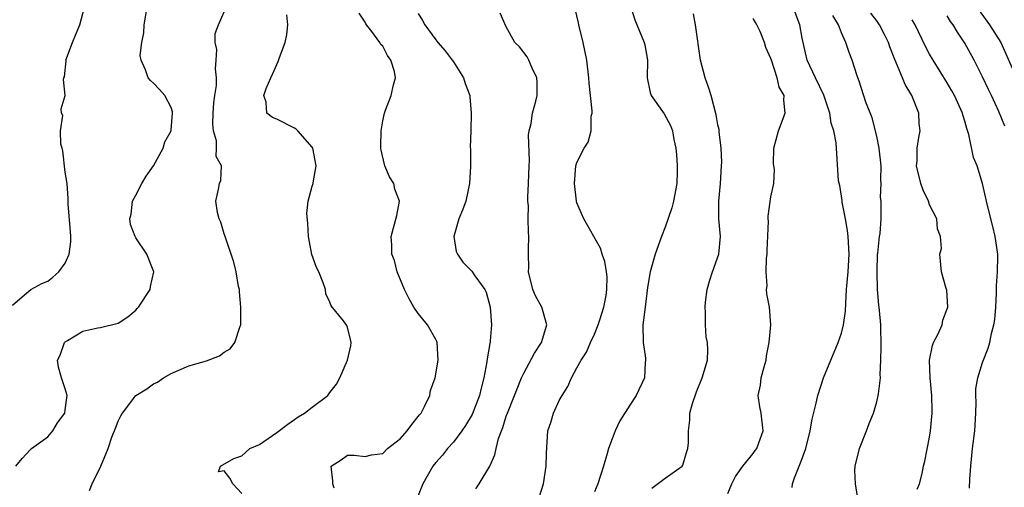
# Model space of a CAD drawing. Units: inches. Extents: x 2502000 to 2505000, y 1476000 to 1479000.
# Drawn here: x 2503044 to 2503155, y 1476467 to 1476520 of the extents above; entities that cross this region are included whole.
import ezdxf

# ---------------------------------------------------------------- set-up
doc = ezdxf.new("R2010")
doc.units = ezdxf.units.IN
doc.header["$MEASUREMENT"] = 0
doc.layers.add('LD25021476_2ft', color=206, linetype='Continuous')

msp = doc.modelspace()

# ---------------------------------------------------------------- linework, layer by layer
at = {"layer": 'LD25021476_2ft'}
for points, elevation in [([(2503043, 1476487.22), (2503044.39, 1476488.39), (2503045.08, 1476489), (2503046.32, 1476489.68), (2503047, 1476489.95), (2503047.6, 1476490.4), (2503048.27, 1476491), (2503049, 1476491.99), (2503049.45, 1476493), (2503049.61, 1476494.39), (2503049.61, 1476495), (2503049.58, 1476495.58), (2503049.31, 1476498.69), (2503049.33, 1476499.33), (2503049.2, 1476501), (2503049, 1476502.3), (2503048.71, 1476504.71), (2503048.65, 1476505), (2503048.51, 1476505.49), (2503048.47, 1476507), (2503048.73, 1476508.73), (2503048.58, 1476509), (2503048.52, 1476509.48), (2503048.97, 1476511), (2503048.78, 1476512.78), (2503048.84, 1476513), (2503048.9, 1476513.1), (2503049.08, 1476514.92), (2503049.07, 1476515), (2503049.8, 1476517), (2503050.17, 1476517.83), (2503050.65, 1476519), (2503051.17, 1476521)], 8358), ([(2503043.38, 1476469), (2503044.12, 1476469.88), (2503045, 1476470.85), (2503045.16, 1476471), (2503047, 1476472.32), (2503047.57, 1476473), (2503048.11, 1476473.89), (2503048.93, 1476475), (2503049, 1476475.39), (2503049.21, 1476477), (2503049, 1476477.76), (2503048.58, 1476479), (2503048.22, 1476480.22), (2503048.13, 1476481), (2503048.43, 1476481.57), (2503048.92, 1476483), (2503049, 1476483.09), (2503049.25, 1476483.25), (2503051, 1476484.3), (2503052.67, 1476484.67), (2503053, 1476484.71), (2503055, 1476485.21), (2503056.07, 1476485.93), (2503057, 1476486.68), (2503057.16, 1476486.84), (2503057.29, 1476487), (2503058.62, 1476489), (2503058.66, 1476489.34), (2503059.05, 1476491), (2503058.24, 1476493), (2503057, 1476494.85), (2503056.92, 1476495), (2503056.39, 1476496.39), (2503056.32, 1476497), (2503056.46, 1476497.54), (2503056.62, 1476499), (2503057, 1476499.68), (2503057.69, 1476501), (2503058.15, 1476501.85), (2503058.99, 1476503), (2503060.1, 1476505), (2503060.28, 1476505.72), (2503060.99, 1476507), (2503061, 1476507.11), (2503061.16, 1476509), (2503061.14, 1476509.14), (2503061, 1476509.61), (2503060.27, 1476511), (2503059.67, 1476511.67), (2503059, 1476512.38), (2503058.67, 1476512.67), (2503058.39, 1476513), (2503058.11, 1476513.89), (2503057.59, 1476515), (2503057.5, 1476515.5), (2503057.68, 1476517), (2503057.92, 1476518.08), (2503057.95, 1476519), (2503058.27, 1476521)], 8360), ([(2503051.75, 1476466.25), (2503052.03, 1476467), (2503053.01, 1476469), (2503053.86, 1476471), (2503054.29, 1476472.29), (2503054.69, 1476473.31), (2503055, 1476474.08), (2503055.3, 1476474.7), (2503055.48, 1476475), (2503056.99, 1476477.01), (2503058.24, 1476477.76), (2503059, 1476478.33), (2503059.47, 1476478.53), (2503060.14, 1476479), (2503061, 1476479.51), (2503063, 1476480.35), (2503065, 1476480.94), (2503066.49, 1476481.51), (2503067, 1476481.9), (2503067.71, 1476482.29), (2503068.22, 1476483), (2503068.84, 1476484.84), (2503068.91, 1476485), (2503068.91, 1476487), (2503068.76, 1476488.76), (2503068.74, 1476489), (2503068.65, 1476489.35), (2503068.37, 1476491), (2503068.1, 1476492.1), (2503067.12, 1476495), (2503067, 1476495.3), (2503066.63, 1476496.63), (2503066.46, 1476497), (2503066.26, 1476497.74), (2503066.06, 1476499), (2503066.38, 1476500.38), (2503066.49, 1476501), (2503066.65, 1476501.35), (2503066.69, 1476503), (2503066.09, 1476504.09), (2503066.16, 1476505), (2503066.15, 1476505.85), (2503065.79, 1476507), (2503065.72, 1476507.72), (2503065.75, 1476509), (2503065.83, 1476510.17), (2503065.94, 1476511), (2503066.13, 1476512.13), (2503066.15, 1476513), (2503066.01, 1476513.99), (2503066.12, 1476515), (2503066.19, 1476516.19), (2503065.98, 1476517), (2503066, 1476518), (2503066.35, 1476519), (2503067, 1476520.46)], 8362), ([(2503079.5, 1476466.5), (2503079.32, 1476467), (2503079.32, 1476467.32), (2503079.14, 1476469), (2503080.27, 1476469.73), (2503081, 1476470.26), (2503081.76, 1476470.24), (2503083, 1476470.11), (2503083.7, 1476470.3), (2503085, 1476470.44), (2503085.52, 1476471), (2503087, 1476472.15), (2503087.75, 1476473), (2503088.27, 1476473.73), (2503089, 1476474.61), (2503089.17, 1476474.83), (2503089.33, 1476475), (2503089.74, 1476475.74), (2503090.34, 1476477), (2503090.42, 1476477.58), (2503090.95, 1476479), (2503091.27, 1476481), (2503091.15, 1476483), (2503091.12, 1476483.12), (2503091, 1476483.35), (2503090.07, 1476485), (2503089, 1476486.28), (2503088.52, 1476487), (2503087.97, 1476487.97), (2503087.44, 1476489), (2503086.62, 1476491), (2503086.31, 1476492.31), (2503086.03, 1476493), (2503086.02, 1476494.02), (2503085.93, 1476495), (2503086.6, 1476497.4), (2503086.9, 1476499), (2503086.38, 1476500.38), (2503086.25, 1476501), (2503085.77, 1476501.77), (2503085.23, 1476503), (2503085.18, 1476503.18), (2503084.8, 1476504.8), (2503084.78, 1476505), (2503084.78, 1476505.22), (2503084.82, 1476507), (2503085, 1476508.11), (2503085.18, 1476509), (2503085.32, 1476509.32), (2503085.96, 1476511), (2503086.2, 1476512.2), (2503086.42, 1476513), (2503086.31, 1476513.69), (2503085.91, 1476515), (2503085.52, 1476515.52), (2503085, 1476516.57), (2503084.76, 1476516.76), (2503084.66, 1476517), (2503083.76, 1476518.24), (2503083.15, 1476519), (2503083.09, 1476519.09), (2503083, 1476519.28), (2503082.32, 1476520.32)], 8366), ([(2503095.56, 1476466.44), (2503095.93, 1476467), (2503097.12, 1476469), (2503097.71, 1476470.29), (2503097.85, 1476471), (2503098.12, 1476472.12), (2503098.44, 1476473), (2503098.61, 1476473.39), (2503099, 1476474.66), (2503099.12, 1476475), (2503099.94, 1476477), (2503100.23, 1476477.77), (2503100.74, 1476479), (2503101, 1476479.55), (2503102.2, 1476481.8), (2503102.99, 1476483), (2503103.59, 1476485), (2503103.01, 1476487), (2503102.31, 1476488.31), (2503102.02, 1476489), (2503101.52, 1476491), (2503101.55, 1476491.55), (2503101.5, 1476493), (2503101.53, 1476493.53), (2503101.56, 1476495), (2503101.51, 1476495.51), (2503101.48, 1476497), (2503101.5, 1476498.5), (2503101.45, 1476499), (2503101.45, 1476499.45), (2503101.53, 1476501), (2503101.59, 1476503), (2503101.62, 1476503.62), (2503101.52, 1476506.48), (2503101.6, 1476507), (2503101.81, 1476507.81), (2503101.96, 1476509), (2503102.34, 1476510.34), (2503102.49, 1476511), (2503102.51, 1476512.51), (2503102.47, 1476513), (2503101.92, 1476514.08), (2503101.54, 1476515), (2503101.36, 1476515.36), (2503100.48, 1476516.48), (2503099.98, 1476517), (2503099, 1476518.75), (2503098.32, 1476520.32)], 8370), ([(2503102.68, 1476465.32), (2503103.22, 1476467), (2503103.52, 1476469), (2503103.54, 1476470.46), (2503103.7, 1476473), (2503104.06, 1476473.94), (2503104.34, 1476475), (2503105, 1476476.42), (2503105.32, 1476477), (2503105.96, 1476478.04), (2503106.39, 1476479), (2503107, 1476480.15), (2503107.48, 1476481), (2503108.1, 1476481.9), (2503108.54, 1476483), (2503109, 1476483.94), (2503109.43, 1476485), (2503109.59, 1476485.59), (2503110.06, 1476487), (2503110.32, 1476488.32), (2503110.41, 1476489), (2503110.45, 1476490.45), (2503110.35, 1476491), (2503110.19, 1476492.19), (2503109.87, 1476493), (2503109.69, 1476493.69), (2503108.91, 1476495), (2503108.23, 1476496.23), (2503107.78, 1476497), (2503107, 1476498.82), (2503106.95, 1476499), (2503106.73, 1476501), (2503106.89, 1476503), (2503107, 1476503.39), (2503107.83, 1476505), (2503108.29, 1476505.71), (2503108.63, 1476507), (2503108.63, 1476508.63), (2503108.72, 1476509), (2503108.74, 1476509.26), (2503108.39, 1476512.39), (2503108.37, 1476513), (2503108.13, 1476515), (2503107.73, 1476517), (2503107.23, 1476519), (2503107.2, 1476519.2), (2503106.81, 1476520.81)], 8372), ([(2503113.12, 1476521), (2503113.57, 1476519.57), (2503114.62, 1476517), (2503114.71, 1476516.71), (2503115.02, 1476515), (2503114.98, 1476513), (2503115.32, 1476511.32), (2503115.44, 1476511), (2503116.91, 1476508.91), (2503117.6, 1476507.6), (2503117.83, 1476507), (2503117.99, 1476506.01), (2503118.22, 1476505), (2503118.29, 1476504.29), (2503118.36, 1476503), (2503118.36, 1476502.36), (2503118.32, 1476501), (2503117.94, 1476499), (2503117.75, 1476498.25), (2503117, 1476496.06), (2503116.59, 1476495), (2503115.88, 1476493), (2503115.31, 1476491), (2503115, 1476489.25), (2503114.74, 1476487), (2503114.48, 1476485), (2503114.52, 1476483), (2503114.77, 1476481.23), (2503114.78, 1476481), (2503114.75, 1476480.75), (2503114.67, 1476479), (2503113.73, 1476477), (2503113, 1476475.92), (2503111.86, 1476474.14), (2503111.35, 1476473), (2503111, 1476472.1), (2503110.58, 1476471), (2503110.43, 1476470.43), (2503110.01, 1476469), (2503109.36, 1476467), (2503109, 1476466.09)], 8374), ([(2503131.41, 1476466.59), (2503131.43, 1476467), (2503131.66, 1476467.66), (2503132.19, 1476469), (2503132.45, 1476469.55), (2503132.95, 1476471), (2503133.46, 1476473), (2503133.68, 1476474.32), (2503134.12, 1476476.12), (2503134.31, 1476477), (2503134.98, 1476479), (2503135.78, 1476481), (2503136.61, 1476483), (2503137, 1476484.08), (2503137.23, 1476485), (2503137.45, 1476486.55), (2503137.48, 1476487.48), (2503137.59, 1476489), (2503137.76, 1476491), (2503137.86, 1476493), (2503137.76, 1476495), (2503137.68, 1476495.68), (2503137.47, 1476497), (2503137.09, 1476498.91), (2503137.08, 1476499.08), (2503136.8, 1476500.8), (2503136.67, 1476501.33), (2503136.39, 1476505.61), (2503136.13, 1476507), (2503135.84, 1476507.84), (2503135.69, 1476509), (2503135.01, 1476511.01), (2503134.04, 1476513), (2503133.1, 1476515), (2503132.54, 1476517.46), (2503132.28, 1476519), (2503131.54, 1476521)], 8380), ([(2503145.6, 1476466.4), (2503145.85, 1476467), (2503146.15, 1476468.15), (2503146.29, 1476469), (2503146.44, 1476469.56), (2503147, 1476472.27), (2503147.11, 1476473), (2503147.29, 1476475), (2503147.27, 1476475.27), (2503147.25, 1476477), (2503147.07, 1476479), (2503147, 1476481), (2503147.33, 1476482.67), (2503147.44, 1476483), (2503147.93, 1476483.93), (2503148.4, 1476485), (2503148.48, 1476485.52), (2503149, 1476486.82), (2503149.05, 1476487), (2503148.94, 1476488.94), (2503148.86, 1476489.14), (2503148.34, 1476491), (2503148.17, 1476493), (2503148.33, 1476493.67), (2503148.23, 1476495), (2503147.89, 1476495.89), (2503147.81, 1476497), (2503147, 1476498.61), (2503146.86, 1476499), (2503146.25, 1476500.25), (2503146, 1476501), (2503145.51, 1476503), (2503145.57, 1476503.57), (2503145.58, 1476505), (2503145.76, 1476506.24), (2503145.93, 1476507), (2503145.8, 1476507.8), (2503145.76, 1476509), (2503144.98, 1476511), (2503144.24, 1476512.24), (2503143.93, 1476513), (2503143.05, 1476515.05), (2503142.49, 1476516.49), (2503142.32, 1476517), (2503141.89, 1476517.89), (2503141.32, 1476519), (2503141, 1476519.45), (2503140.32, 1476520.32)], 8384), ([(2503152.6, 1476520.6), (2503153.8, 1476519), (2503155.06, 1476517), (2503156.84, 1476513)], 8390), ([(2503069, 1476465.91), (2503067.98, 1476467), (2503067.64, 1476467.64), (2503067, 1476468.47), (2503066.36, 1476468.36), (2503066.59, 1476469), (2503068.12, 1476469.88), (2503069, 1476470.16), (2503069.93, 1476471), (2503071, 1476471.44), (2503073, 1476472.83), (2503074.23, 1476473.77), (2503075, 1476474.28), (2503075.42, 1476474.58), (2503076.13, 1476475), (2503077, 1476475.7), (2503078.78, 1476477), (2503079, 1476477.36), (2503079.73, 1476478.27), (2503080.14, 1476479), (2503081.01, 1476481), (2503081.38, 1476482.62), (2503081.4, 1476483), (2503081.33, 1476483.33), (2503081, 1476484.74), (2503080.93, 1476484.93), (2503080.54, 1476485.46), (2503079.16, 1476487.16), (2503079, 1476487.56), (2503078.53, 1476488.53), (2503078.49, 1476489), (2503078.24, 1476489.76), (2503077.73, 1476491), (2503077.49, 1476491.49), (2503076.96, 1476492.96), (2503076.58, 1476495), (2503076.51, 1476496.51), (2503076.4, 1476497.6), (2503076.55, 1476499), (2503077, 1476500.71), (2503077.09, 1476501), (2503077.09, 1476501.09), (2503077.44, 1476503), (2503077.06, 1476505), (2503077, 1476505.12), (2503075.37, 1476507), (2503075.18, 1476507.18), (2503075, 1476507.29), (2503073, 1476508.32), (2503072.51, 1476508.51), (2503071.84, 1476509), (2503071.77, 1476510.23), (2503071.52, 1476511), (2503071.77, 1476511.77), (2503072.3, 1476513), (2503072.53, 1476513.47), (2503073.15, 1476514.85), (2503073.3, 1476515.3), (2503073.94, 1476517), (2503074.11, 1476517.89), (2503074.23, 1476519), (2503074.13, 1476520.13)], 8364), ([(2503089, 1476520.26), (2503089.49, 1476519.49), (2503089.76, 1476519), (2503091, 1476517.28), (2503091.22, 1476517), (2503092.06, 1476516.06), (2503092.86, 1476515), (2503093, 1476514.81), (2503094.15, 1476513), (2503094.35, 1476512.35), (2503094.86, 1476511), (2503094.85, 1476510.85), (2503095.02, 1476509), (2503094.96, 1476507), (2503094.92, 1476505.08), (2503094.94, 1476504.94), (2503094.95, 1476502.95), (2503094.84, 1476501), (2503094.4, 1476499), (2503094.02, 1476497.98), (2503093.61, 1476497), (2503093.05, 1476495), (2503093.33, 1476493.33), (2503093.45, 1476493), (2503094.09, 1476492.09), (2503095.09, 1476491.09), (2503095.45, 1476490.55), (2503096.57, 1476489), (2503096.71, 1476488.71), (2503097.16, 1476487), (2503097.33, 1476485), (2503097.18, 1476483.18), (2503097.16, 1476483), (2503097.12, 1476482.88), (2503096.84, 1476481.16), (2503096.81, 1476480.81), (2503096.46, 1476479), (2503096.15, 1476477.85), (2503095.96, 1476477), (2503095.14, 1476474.86), (2503094.39, 1476473.61), (2503093.97, 1476473), (2503093, 1476471.7), (2503092.35, 1476471), (2503091.75, 1476470.25), (2503091, 1476469.43), (2503090.66, 1476469), (2503089.54, 1476467), (2503089.37, 1476466.63), (2503088.74, 1476465)], 8368), ([(2503115.49, 1476466.51), (2503117, 1476467.64), (2503118.93, 1476469), (2503119, 1476469.1), (2503119.44, 1476470.56), (2503119.6, 1476471), (2503119.65, 1476471.65), (2503119.67, 1476473), (2503119.81, 1476474.19), (2503119.82, 1476475), (2503120.1, 1476476.1), (2503120.57, 1476477.43), (2503121.2, 1476479), (2503121.8, 1476481), (2503121.84, 1476482.16), (2503121.8, 1476483), (2503121.66, 1476483.66), (2503121.58, 1476485), (2503121.59, 1476486.41), (2503121.54, 1476487), (2503121.59, 1476487.59), (2503121.77, 1476489), (2503122.04, 1476489.96), (2503122.39, 1476491), (2503123.11, 1476493), (2503123.27, 1476495), (2503123.09, 1476497), (2503123.11, 1476499), (2503123.29, 1476501), (2503123.41, 1476503), (2503123.42, 1476503.42), (2503123.37, 1476505), (2503123.14, 1476506.86), (2503123.12, 1476507.12), (2503123, 1476507.66), (2503122.79, 1476508.79), (2503122.22, 1476511), (2503121.92, 1476511.92), (2503121.55, 1476513), (2503121.02, 1476515), (2503120.46, 1476519), (2503120.23, 1476520.23)], 8376), ([(2503124.11, 1476465.89), (2503124.58, 1476467), (2503125, 1476467.82), (2503125.83, 1476469), (2503127, 1476470.42), (2503127.23, 1476470.77), (2503127.4, 1476471), (2503127.65, 1476471.65), (2503128.13, 1476473), (2503127.88, 1476475), (2503127.73, 1476475.73), (2503127.55, 1476477), (2503127.83, 1476478.17), (2503127.91, 1476479), (2503128.25, 1476480.25), (2503128.47, 1476481), (2503128.49, 1476481.51), (2503128.81, 1476483), (2503128.99, 1476484.99), (2503128.84, 1476487), (2503128.52, 1476488.51), (2503128.5, 1476489), (2503128.57, 1476489.43), (2503128.45, 1476491), (2503128.51, 1476492.51), (2503128.59, 1476493), (2503128.59, 1476493.41), (2503128.74, 1476496.74), (2503128.7, 1476497), (2503128.7, 1476497.3), (2503129, 1476499.49), (2503129.34, 1476501), (2503129.41, 1476502.59), (2503129.32, 1476503), (2503129.3, 1476503.3), (2503129.34, 1476505), (2503129.87, 1476507), (2503130.6, 1476509), (2503130.47, 1476510.47), (2503130.51, 1476511), (2503129.94, 1476511.94), (2503129.7, 1476513), (2503129.05, 1476515), (2503129, 1476515.19), (2503128.41, 1476516.41), (2503128.27, 1476517), (2503127.77, 1476518.23), (2503127.42, 1476519), (2503127.25, 1476519.25), (2503127, 1476519.72)], 8378), ([(2503138.9, 1476465.1), (2503138.58, 1476467), (2503138.52, 1476468.52), (2503138.55, 1476469), (2503139.03, 1476471), (2503139.85, 1476473), (2503140.16, 1476473.84), (2503140.63, 1476475), (2503141, 1476476.27), (2503141.18, 1476477), (2503141.19, 1476477.19), (2503141.42, 1476479), (2503141.4, 1476479.4), (2503141.46, 1476481), (2503141.49, 1476482.51), (2503141.47, 1476485), (2503141.42, 1476485.42), (2503141.29, 1476487), (2503141.24, 1476487.24), (2503141.1, 1476489), (2503141.03, 1476491), (2503141.09, 1476493), (2503141.11, 1476493.11), (2503141.3, 1476495), (2503141.37, 1476495.37), (2503141.49, 1476497), (2503141.49, 1476499), (2503141.44, 1476499.44), (2503141.5, 1476501), (2503141.45, 1476501.45), (2503141.49, 1476503), (2503141.28, 1476505), (2503141, 1476506.39), (2503140.47, 1476508.47), (2503139.78, 1476510.22), (2503139, 1476512.6), (2503138.91, 1476512.91), (2503138.78, 1476513.22), (2503138.22, 1476515), (2503137.86, 1476515.87), (2503137.5, 1476517), (2503137, 1476518.09), (2503136.66, 1476519), (2503136.03, 1476520.03)], 8382), ([(2503151.51, 1476466.49), (2503151.54, 1476467.54), (2503151.65, 1476469), (2503151.85, 1476471), (2503152.12, 1476473), (2503152.23, 1476475), (2503152.26, 1476476.26), (2503152.23, 1476477), (2503152.23, 1476477.77), (2503152.45, 1476479), (2503153, 1476480.73), (2503153.65, 1476482.35), (2503153.84, 1476483), (2503154.01, 1476484.01), (2503154.29, 1476485), (2503154.39, 1476485.61), (2503154.49, 1476487), (2503154.58, 1476488.58), (2503154.58, 1476489.42), (2503154.71, 1476491), (2503154.73, 1476492.73), (2503154.72, 1476493), (2503154.44, 1476495), (2503154.15, 1476496.15), (2503153.61, 1476498.39), (2503153.44, 1476499), (2503153, 1476501), (2503152.39, 1476503), (2503151.98, 1476503.98), (2503151.45, 1476506.55), (2503151.23, 1476507.23), (2503151, 1476508.07), (2503150.78, 1476508.78), (2503150.73, 1476509), (2503149.81, 1476511), (2503149.53, 1476511.53), (2503149, 1476512.43), (2503147.38, 1476515), (2503147, 1476515.65), (2503146.53, 1476516.53), (2503145.36, 1476519), (2503145, 1476519.57)], 8386), ([(2503155.52, 1476507.52), (2503154.84, 1476509.16), (2503154, 1476511), (2503153.67, 1476511.67), (2503153, 1476513.09), (2503152.04, 1476515), (2503151, 1476516.91), (2503150.15, 1476518.15), (2503149.67, 1476519), (2503149.38, 1476519.38), (2503149, 1476520)], 8388)]:
    msp.add_lwpolyline(points, dxfattribs=dict(at, elevation=elevation))

doc.saveas('drawing.dxf')
